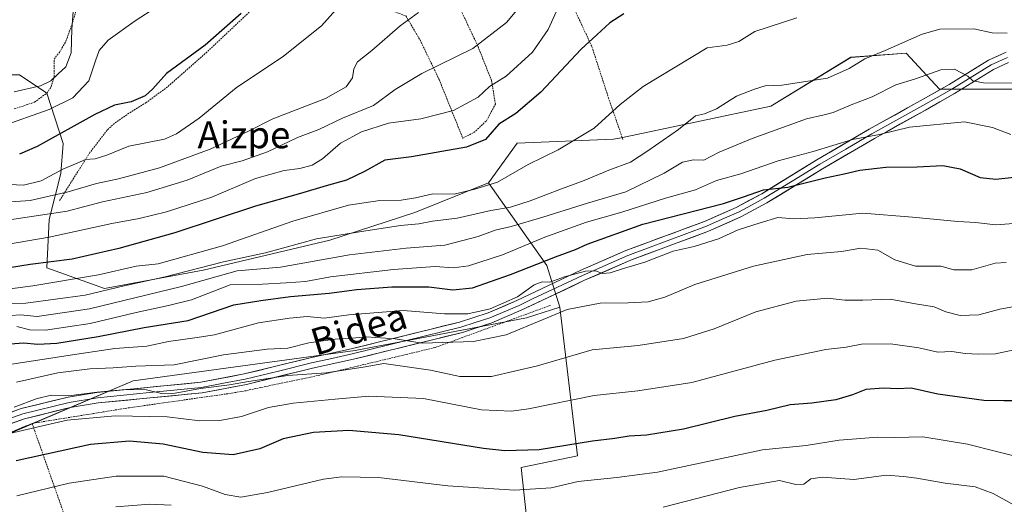
# Model space of a CAD drawing. Units: metres. Extents: x 596660 to 600085, y 4768444 to 4770806.
# Drawn here: x 597504 to 597797, y 4770476 to 4770620 of the extents above; entities that cross this region are included whole.
import ezdxf
from ezdxf.enums import TextEntityAlignment as Align

# ---------------------------------------------------------------- set-up
doc = ezdxf.new("R2010")
doc.units = ezdxf.units.M
doc.header["$MEASUREMENT"] = 0
doc.linetypes.add('TRAZOS', pattern=[0.75, 0.5, -0.25])
for name, color, linetype, lineweight in [('Alambrada', 19, 'TRAZOS', 0), ('Arbolado forestal CxS', 92, 'Continuous', 0), ('Curva de nivel maestra', 36, 'Continuous', 30), ('Curva de nivel normal', 36, 'Continuous', 0), ('Layer 0', 7, 'Continuous', 0), ('Pastizal CxS', 92, 'Continuous', 0), ('Prado CxS', 92, 'Continuous', 0), ('Texto cartográfico', 19, 'Continuous', 0)]:
    doc.layers.add(name, color=color, linetype=linetype, lineweight=lineweight)
doc.styles.add('Arial', font='txt', dxfattribs={"height": 0.2})

# ---------------------------------------------------------------- blocks, each defined once
blk = doc.blocks.new('*U154')
at = {"layer": 'Prado CxS', "color": 92, "linetype": 'Continuous', "lineweight": 0}
blk.add_polyline3d([(597799.9015, 4770599.7253, 590.8637), (597777.5145, 4770599.7251, 592.5641), (597767.6109, 4770610.4897, 588.6669), (597751.1473, 4770609.2255, 585.9055), (597727.2821, 4770594.6367, 588.8216), (597682.2471, 4770585.1793, 583.3839), (597680.5325, 4770584.8803, 583.3011), (597651.7995, 4770583.6983, 578.8836), (597643.2505, 4770571.8927, 581.6887), (597621.3517, 4770562.9965, 585.5759), (597596.0323, 4770554.7847, 589.3425), (597558.3935, 4770545.8879, 592.5122), (597528.9671, 4770540.4131, 589.1572), (597511.8589, 4770546.5719, 579.686), (597512.5435, 4770560.9427, 569.1517), (597515.9653, 4770574.6291, 558.9703), (597516.6497, 4770583.5251, 553.7177), (597511.8593, 4770598.5803, 544.5724), (597503.6475, 4770604.0547, 539.9718)], dxfattribs=at)
blk = doc.blocks.new('*U156')
at = {"layer": 'Pastizal CxS', "color": 92, "linetype": 'Continuous', "lineweight": 0}
blk.add_polyline3d([(597501.7071, 4770497.6549, 623.2276), (597537.5217, 4770512.8583, 615.4995), (597603.6193, 4770521.9095, 614.1035), (597654.5749, 4770531.6111, 610.9754), (597664.4877, 4770534.7927, 611.4925), (597669.7747, 4770490.5873, 628.3709), (597652.9843, 4770487.0893, 628.9298), (597656.4819, 4770454.9079, 644.0486), (597625.6995, 4770452.8089, 644.4329), (597627.0981, 4770373.7545, 680.5912), (597634.7933, 4770359.0633, 688.2962), (597676.0699, 4770361.8621, 686.5305), (597678.1691, 4770376.5535, 681.5343), (597678.1691, 4770390.5453, 675.6179), (597682.4037, 4770390.8101, 675.6096), (597689.3629, 4770391.2451, 675.1675), (597719.4457, 4770389.1467, 674.3351), (597728.5407, 4770419.2293, 662.8774), (597736.9363, 4770438.1179, 656.2523), (597771.0499, 4770443.4487, 651.9901), (597781.7103, 4770445.1147, 650.0274), (597811.0941, 4770445.1149, 644.2267)], dxfattribs=at)
blk = doc.blocks.new('*U196')
at = {"layer": 'Curva de nivel normal', "color": 36, "linetype": 'Continuous', "lineweight": 0}
blk.add_polyline3d([(597735.01, 4770620.96, 580), (597722.55, 4770616.89, 580), (597717.77, 4770613.99, 580), (597714.36, 4770612.87, 580), (597708.34, 4770612.07, 580), (597689.35, 4770600.57, 580), (597682.47, 4770595.23, 580), (597674.76, 4770588.11, 580), (597663.98, 4770581.73, 580), (597655.1, 4770577.3, 580), (597645.91, 4770572.04, 580), (597639.19, 4770569.96, 580), (597633.08, 4770568.52, 580), (597626.67, 4770568.59, 580), (597621.5, 4770567.36, 580), (597617.33, 4770566.74, 580), (597610.95, 4770566.6, 580), (597601.65, 4770565.19, 580), (597585.02, 4770560.4, 580), (597564.06, 4770553.14, 580), (597544.99, 4770547.7, 580), (597538.38, 4770547, 580), (597527.18, 4770544.5, 580), (597507.66, 4770541.22, 580), (597490.32, 4770538.89, 580)], dxfattribs=at)
blk = doc.blocks.new('*U201')
at = {"layer": 'Curva de nivel normal', "color": 36, "linetype": 'Continuous', "lineweight": 0}
blk.add_polyline3d([(597519.73, 4770624.14, 540), (597519.28, 4770617.57, 540), (597519.08, 4770610.57, 540), (597517.51, 4770606.35, 540), (597515.21, 4770604.35, 540), (597513.02, 4770602.19, 540), (597509.95, 4770600.73, 540), (597502.07, 4770598.97, 540)], dxfattribs=at)
blk = doc.blocks.new('*U217')
at = {"layer": 'Curva de nivel normal', "color": 36, "linetype": 'Continuous', "lineweight": 0}
blk.add_polyline3d([(597799.59, 4770601.49, 590), (597790.59, 4770601.6, 590), (597787.47, 4770602.19, 590), (597785.94, 4770603.66, 590), (597781.95, 4770605.72, 590), (597777.94, 4770605.54, 590), (597770.36, 4770602.8, 590), (597764.51, 4770601.07, 590), (597757.5, 4770597.48, 590), (597751.18, 4770595.11, 590), (597745.85, 4770592.84, 590), (597743.18, 4770592.06, 590), (597737.92, 4770590.96, 590), (597721.79, 4770585.1, 590), (597711.92, 4770581.01, 590), (597707.37, 4770578.58, 590), (597704.28, 4770578.75, 590), (597701.04, 4770578.04, 590), (597695.58, 4770574.69, 590), (597684.18, 4770569.14, 590), (597672.7, 4770565.76, 590), (597659.43, 4770561.58, 590), (597650.06, 4770558.84, 590), (597645.23, 4770557.72, 590), (597640.18, 4770555.9, 590), (597630.25, 4770553.3, 590), (597618.79, 4770552.36, 590), (597601.92, 4770550.39, 590), (597581.35, 4770546.71, 590), (597568.47, 4770545.62, 590), (597551.85, 4770540.96, 590), (597524.51, 4770534.31, 590), (597508.97, 4770532.08, 590), (597504.02, 4770532.5, 590), (597498.22, 4770532.15, 590)], dxfattribs=at)
blk = doc.blocks.new('*U218')
at = {"layer": 'Curva de nivel normal', "color": 36, "linetype": 'Continuous', "lineweight": 0}
blk.add_polyline3d([(597483.52, 4770550.75, 570), (597512.51, 4770555.67, 570), (597531.14, 4770559.79, 570), (597539.33, 4770561.27, 570), (597547.45, 4770563.26, 570), (597560.94, 4770567.6, 570), (597573.94, 4770573.12, 570), (597582.42, 4770575.56, 570), (597587.08, 4770576.11, 570), (597590.82, 4770577.13, 570), (597593.85, 4770579.03, 570), (597599.18, 4770583.62, 570), (597605.51, 4770587.09, 570), (597613.51, 4770589.62, 570), (597623.18, 4770590.88, 570), (597632.85, 4770593.42, 570), (597640.18, 4770597.34, 570), (597643.61, 4770600.58, 570), (597648.55, 4770603.64, 570), (597656.33, 4770610.81, 570), (597661.07, 4770617.56, 570), (597665.02, 4770626.36, 570)], dxfattribs=at)
blk = doc.blocks.new('*U227')
at = {"layer": 'Curva de nivel normal', "color": 36, "linetype": 'Continuous', "lineweight": 0}
blk.add_polyline3d([(597797.69, 4770616.41, 585), (597793.18, 4770616.57, 585), (597787.7, 4770617.68, 585), (597777.64, 4770617.63, 585), (597772.4, 4770616.12, 585), (597761.38, 4770611.31, 585), (597755.26, 4770608.79, 585), (597750.6, 4770605.86, 585), (597744.21, 4770603.02, 585), (597730.61, 4770600.94, 585), (597725.6, 4770600.7, 585), (597722.41, 4770599.7, 585), (597717.06, 4770597.67, 585), (597711.17, 4770593.94, 585), (597707.53, 4770592.37, 585), (597704.87, 4770591.82, 585), (597699.85, 4770587.71, 585), (597690.68, 4770581.39, 585), (597685.51, 4770578.01, 585), (597679.08, 4770575.6, 585), (597671.79, 4770572.5, 585), (597664.96, 4770570.1, 585), (597655.7, 4770566.46, 585), (597649.81, 4770564.65, 585), (597643.94, 4770563.62, 585), (597633.96, 4770561.38, 585), (597626.57, 4770560.46, 585), (597622.58, 4770559.63, 585), (597617.07, 4770559.12, 585), (597604.88, 4770557.28, 585), (597592.08, 4770555.16, 585), (597576.91, 4770550.97, 585), (597564.44, 4770548.35, 585), (597547.07, 4770543.83, 585), (597534.85, 4770541.22, 585), (597523.21, 4770538.39, 585), (597505.54, 4770536.04, 585), (597500.12, 4770535.82, 585)], dxfattribs=at)
blk = doc.blocks.new('*U231')
at = {"layer": 'Curva de nivel normal', "color": 36, "linetype": 'Continuous', "lineweight": 0}
blk.add_polyline3d([(597497.85, 4770588.56, 545), (597512.51, 4770593.71, 545), (597519.51, 4770597.16, 545), (597524.36, 4770602.21, 545), (597526.25, 4770608.19, 545), (597527.36, 4770611.3, 545), (597530.11, 4770614.31, 545), (597538.1, 4770620.13, 545), (597551.03, 4770628.56, 545)], dxfattribs=at)
blk = doc.blocks.new('*U235')
at = {"layer": 'Curva de nivel normal', "color": 36, "linetype": 'Continuous', "lineweight": 0}
blk.add_polyline3d([(597803.18, 4770535.65, 615), (597795.5, 4770534.28, 615), (597789.21, 4770532.54, 615), (597783.63, 4770532.31, 615), (597779.42, 4770533.44, 615), (597775.96, 4770534.92, 615), (597770.42, 4770535.81, 615), (597762.82, 4770537.21, 615), (597754.68, 4770536.87, 615), (597749.31, 4770536.92, 615), (597744.18, 4770537.55, 615), (597734.85, 4770536.65, 615), (597722.85, 4770533.48, 615), (597710.47, 4770528.36, 615), (597701.33, 4770525.5, 615), (597687.8, 4770523.4, 615), (597674.18, 4770522.13, 615), (597657.85, 4770517.39, 615), (597644.14, 4770514.19, 615), (597634.78, 4770514.13, 615), (597626.02, 4770516.07, 615), (597612.17, 4770518.06, 615), (597605.96, 4770516.91, 615), (597594.95, 4770515.3, 615), (597583.54, 4770514.46, 615), (597571.79, 4770512.69, 615), (597566.18, 4770511.65, 615), (597557.51, 4770510.57, 615), (597550.01, 4770509.23, 615), (597545.94, 4770509.16, 615), (597541.47, 4770510.19, 615), (597535.28, 4770510.34, 615), (597526.84, 4770509.56, 615), (597518.22, 4770508.44, 615), (597513.22, 4770508.61, 615), (597508.93, 4770507.65, 615), (597502.07, 4770505.02, 615)], dxfattribs=at)
blk = doc.blocks.new('*U252')
at = {"layer": 'Curva de nivel normal', "color": 36, "linetype": 'Continuous', "lineweight": 0}
blk.add_polyline3d([(597602.99, 4770629.25, 555), (597593.58, 4770618.57, 555), (597582.23, 4770609.6, 555), (597568.18, 4770600.16, 555), (597557.18, 4770591.11, 555), (597550.41, 4770586.46, 555), (597546.85, 4770584.9, 555), (597536.18, 4770582.74, 555), (597529.68, 4770580.06, 555), (597526.17, 4770579.03, 555), (597523.34, 4770578.81, 555), (597520.85, 4770577.74, 555), (597516.54, 4770575.92, 555), (597510.12, 4770572.49, 555), (597504.85, 4770571.13, 555), (597496.34, 4770571.58, 555)], dxfattribs=at)
blk = doc.blocks.new('*U258')
at = {"layer": 'Curva de nivel normal', "color": 36, "linetype": 'Continuous', "lineweight": 0}
blk.add_polyline3d([(597654.25, 4770626.42, 565), (597648.67, 4770619.57, 565), (597638.58, 4770611.87, 565), (597623.42, 4770604.45, 565), (597615.54, 4770599.65, 565), (597609.02, 4770594.89, 565), (597599.86, 4770591.08, 565), (597592.77, 4770587.73, 565), (597586.41, 4770585.34, 565), (597577.54, 4770581.06, 565), (597569.91, 4770578.41, 565), (597563.71, 4770576.77, 565), (597553.61, 4770572.66, 565), (597541.54, 4770568.93, 565), (597528.43, 4770566.15, 565), (597517.88, 4770563.45, 565), (597500.05, 4770560.73, 565)], dxfattribs=at)
blk = doc.blocks.new('*U267')
at = {"layer": 'Curva de nivel normal', "color": 36, "linetype": 'Continuous', "lineweight": 0}
blk.add_polyline3d([(597622.48, 4770622.55, 560), (597617.03, 4770618.57, 560), (597608.59, 4770611.23, 560), (597604.32, 4770607.9, 560), (597603.2, 4770605.76, 560), (597602.82, 4770603.12, 560), (597600.96, 4770600.46, 560), (597594.75, 4770596.99, 560), (597579.08, 4770590.88, 560), (597571.63, 4770587.17, 560), (597560.47, 4770581.88, 560), (597545.35, 4770576.34, 560), (597533.19, 4770573.01, 560), (597526.62, 4770571.66, 560), (597518.18, 4770569.17, 560), (597506.85, 4770566.64, 560), (597499.66, 4770566.1, 560)], dxfattribs=at)
blk = doc.blocks.new('*U271')
at = {"layer": 'Curva de nivel normal', "color": 36, "linetype": 'Continuous', "lineweight": 0}
blk.add_polyline3d([(597798.8, 4770586.26, 595), (597793.26, 4770588.29, 595), (597784.96, 4770590.01, 595), (597768.63, 4770588.4, 595), (597759.65, 4770586.21, 595), (597751.6, 4770584.78, 595), (597739.96, 4770581.17, 595), (597729.53, 4770578.36, 595), (597718.35, 4770574.55, 595), (597711.18, 4770572.5, 595), (597704.85, 4770569.79, 595), (597695.96, 4770567.33, 595), (597682.97, 4770563.15, 595), (597672.42, 4770560.13, 595), (597660.03, 4770555.7, 595), (597647.43, 4770550.44, 595), (597637.33, 4770547.15, 595), (597632.85, 4770546.54, 595), (597627.36, 4770546.9, 595), (597615, 4770546.03, 595), (597596.29, 4770543.83, 595), (597588.79, 4770542.51, 595), (597583.06, 4770542.06, 595), (597576.05, 4770541.66, 595), (597566.42, 4770541.48, 595), (597554.9, 4770537.02, 595), (597548, 4770535.3, 595), (597538.42, 4770533.22, 595), (597524.7, 4770529.98, 595), (597511.46, 4770528.02, 595), (597506.8, 4770528.06, 595), (597502.84, 4770529.04, 595)], dxfattribs=at)
blk = doc.blocks.new('*U275')
at = {"layer": 'Curva de nivel normal', "color": 36, "linetype": 'Continuous', "lineweight": 0}
blk.add_polyline3d([(597502.81, 4770512.47, 610), (597515.06, 4770515.32, 610), (597524.62, 4770516.46, 610), (597531.59, 4770516.73, 610), (597538.28, 4770517.28, 610), (597549.73, 4770517.64, 610), (597564.37, 4770520.68, 610), (597577.4, 4770522.27, 610), (597583.51, 4770522.61, 610), (597589.8, 4770524.25, 610), (597597.65, 4770525.34, 610), (597601.8, 4770525.48, 610), (597606.85, 4770526, 610), (597615.51, 4770525.41, 610), (597623.51, 4770524.13, 610), (597638.85, 4770524.56, 610), (597648.51, 4770526.61, 610), (597659.55, 4770531.11, 610), (597666.66, 4770534.11, 610), (597676.55, 4770536.02, 610), (597684.85, 4770536.07, 610), (597690.85, 4770536.38, 610), (597695.73, 4770537.78, 610), (597704.66, 4770541.61, 610), (597722.14, 4770547.07, 610), (597738.12, 4770550.54, 610), (597748.33, 4770551.41, 610), (597754.11, 4770552.43, 610), (597759.14, 4770551.76, 610), (597764.18, 4770548.96, 610), (597770.38, 4770547.03, 610), (597777.94, 4770547.01, 610), (597781.76, 4770545.91, 610), (597787.18, 4770545.97, 610), (597794.14, 4770547.97, 610), (597797.37, 4770548.08, 610)], dxfattribs=at)
blk = doc.blocks.new('*U291')
at = {"layer": 'Curva de nivel maestra', "color": 36, "linetype": 'Continuous', "lineweight": 30}
blk.add_polyline3d([(597569.7, 4770622.26, 550), (597558.9, 4770612.9, 550), (597547.46, 4770604.46, 550), (597543.35, 4770599.81, 550), (597541.09, 4770597.77, 550), (597536.91, 4770595.97, 550), (597531.91, 4770595.02, 550), (597526.11, 4770592.2, 550), (597508.91, 4770582.69, 550), (597503.68, 4770580.44, 550)], dxfattribs=at)
blk = doc.blocks.new('*U305')
at = {"layer": 'Curva de nivel maestra', "color": 36, "linetype": 'Continuous', "lineweight": 30}
blk.add_polyline3d([(597683.57, 4770622.14, 575), (597679.4, 4770619.54, 575), (597675.57, 4770615.94, 575), (597670.85, 4770611.69, 575), (597658.85, 4770598.82, 575), (597651.37, 4770592.54, 575), (597646.4, 4770589.28, 575), (597642.37, 4770584.76, 575), (597636.72, 4770582.47, 575), (597620.31, 4770579.64, 575), (597612.42, 4770578.63, 575), (597606.39, 4770575.21, 575), (597601, 4770572.66, 575), (597594.96, 4770570.95, 575), (597587.3, 4770568.63, 575), (597573.96, 4770564.91, 575), (597549.92, 4770556.94, 575), (597533.25, 4770552.28, 575), (597519.33, 4770549.12, 575), (597506.89, 4770547.58, 575), (597480.95, 4770543.34, 575)], dxfattribs=at)

msp = doc.modelspace()

# ---------------------------------------------------------------- linework, layer by layer
at = {"layer": 'Alambrada', "color": 19, "linetype": 'TRAZOS', "lineweight": 0}
for points in [[(597599.51, 4770651.43, 551.07), (597602.89, 4770644.97, 552.81), (597603.59, 4770642.57, 553.25), (597603.46, 4770639.94, 553.54), (597602.93, 4770638.04, 553.63), (597600.05, 4770633.81, 553.66), (597607.09, 4770627.73, 555.69), (597611.64, 4770624.1, 557.25), (597618.67, 4770621.57, 559.24), (597622.89, 4770614.41, 562.08), (597628.59, 4770602.63, 566.54), (597635.6, 4770585.18, 573.5), (597638.91, 4770586.82, 573.36), (597642.69, 4770590.32, 573.14), (597645.32, 4770595.3, 572.41), (597644.21, 4770602.22, 569.29), (597640.12, 4770612.54, 564.84), (597634.37, 4770624.74, 561.36), (597627.23, 4770638.67, 558.23)], [(597502.12, 4770593.87, 542.02), (597508.14, 4770595.85, 542), (597511.87, 4770598.59, 541.31), (597513.06, 4770600.43, 540.8), (597514.01, 4770603.43, 539.68), (597513.96, 4770608.65, 538.36), (597515.55, 4770610.69, 538.57), (597517.51, 4770614.02, 539.22), (597519.48, 4770619.63, 539.69), (597522.09, 4770628.34, 540.38), (597515.03, 4770633.13, 538.64), (597504.09, 4770641.01, 535.58)], [(597668.09, 4770625.22, 571.4), (597674.06, 4770612.39, 575.37), (597678.98, 4770597.21, 579.46), (597683.28, 4770584.75, 582.05)], [(597572.61, 4770623.2, 550.29), (597559.5, 4770610.84, 550.82), (597547.71, 4770600.43, 551.83), (597544.06, 4770597.74, 551.25), (597541.37, 4770595.74, 551.34), (597536.23, 4770592.56, 551.72), (597531.92, 4770589.55, 552.15), (597529.75, 4770587.55, 552.45), (597524.66, 4770580.91, 554.2), (597515.6, 4770566.56, 562.03)], [(597661.7, 4770535.36, 608.29), (597627.32, 4770522.79, 610.94), (597593.1, 4770514.59, 615.47), (597571.1, 4770509.96, 616.6), (597565.71, 4770509.05, 616.44), (597536.39, 4770504.88, 618.18), (597507.41, 4770500.21, 619.36)], [(597507.41, 4770500.21, 619.36), (597486.23, 4770491.38, 620.64)], [(597502.28, 4770327.76, 694), (597515.45, 4770337.83, 694.44), (597524.08, 4770343.18, 693.87), (597531.1, 4770392.33, 672.59), (597533.68, 4770418.89, 663.03), (597526.85, 4770446.25, 649.82), (597520.78, 4770462.32, 640.42), (597507.41, 4770500.21, 619.36)]]:
    msp.add_polyline3d(points, dxfattribs=at)
at = {"layer": 'Arbolado forestal CxS', "color": 92, "linetype": 'Continuous', "lineweight": 0}
for points in [[(597472.54, 4770727.55, 490.86), (597472.54, 4770715.37, 499.4), (597486.13, 4770696.35, 512.68), (597463.96, 4770674.54, 517.28), (597449.59, 4770655.38, 514.48), (597446.16, 4770641.69, 516.76), (597448.9, 4770625.27, 525.09), (597457.11, 4770614.32, 530.87), (597466.69, 4770604.74, 536.51), (597484.49, 4770604.05, 538.37), (597503.65, 4770604.05, 539.97), (597511.86, 4770598.58, 544.57), (597516.65, 4770583.53, 553.72), (597515.97, 4770574.63, 558.97), (597512.54, 4770560.94, 569.15), (597511.86, 4770546.57, 579.69), (597528.97, 4770540.41, 589.16), (597558.39, 4770545.89, 592.51), (597596.03, 4770554.78, 589.34), (597621.35, 4770563, 585.58), (597643.25, 4770571.89, 581.69)], [(597656.48, 4770454.91, 644.05), (597652.98, 4770487.09, 628.93), (597669.77, 4770490.59, 628.37), (597664.49, 4770534.79, 611.49), (597660.68, 4770547.25, 604.81), (597643.25, 4770571.89, 581.69), (597651.8, 4770583.7, 578.88), (597680.53, 4770584.88, 583.3), (597682.25, 4770585.18, 583.38), (597727.28, 4770594.64, 588.82), (597751.15, 4770609.23, 585.91), (597767.61, 4770610.49, 588.67), (597777.51, 4770599.73, 592.56), (597799.9, 4770599.73, 590.86)], [(597875.67, 4770464.16, 609.4), (597876.16, 4770471, 607.54), (597876.16, 4770501.08, 603.63), (597883.15, 4770501.78, 601.24), (597895.19, 4770505.74, 597.74), (597919.8, 4770511.9, 591.76), (597905.54, 4770526.97, 590.5), (597879.66, 4770541.66, 593.48), (597860.07, 4770559.15, 589.83), (597840.48, 4770575.24, 587.75), (597820.89, 4770584.33, 589.95), (597806.2, 4770594.83, 590.55), (597799.9, 4770599.73, 590.86), (597777.51, 4770599.73, 592.56), (597767.61, 4770610.49, 588.67), (597751.15, 4770609.23, 585.91), (597727.28, 4770594.64, 588.82), (597682.25, 4770585.18, 583.38), (597680.53, 4770584.88, 583.3), (597651.8, 4770583.7, 578.88), (597643.25, 4770571.89, 581.69)], [(597503.65, 4770604.05, 539.97), (597511.86, 4770598.58, 544.57), (597516.65, 4770583.53, 553.72), (597515.97, 4770574.63, 558.97), (597512.54, 4770560.94, 569.15), (597511.86, 4770546.57, 579.69), (597528.97, 4770540.41, 589.16), (597558.39, 4770545.89, 592.51), (597596.03, 4770554.78, 589.34), (597621.35, 4770563, 585.58), (597643.25, 4770571.89, 581.69), (597660.68, 4770547.25, 604.81), (597664.49, 4770534.79, 611.49), (597654.57, 4770531.61, 610.98), (597603.62, 4770521.91, 614.1), (597537.52, 4770512.86, 615.5), (597501.71, 4770497.65, 623.23)], [(597643.25, 4770571.89, 581.69), (597660.68, 4770547.25, 604.81), (597664.49, 4770534.79, 611.49)], [(597643.25, 4770571.89, 581.69), (597660.68, 4770547.25, 604.81), (597664.49, 4770534.79, 611.49)], [(597453.28, 4770481.91, 621.09), (597459.24, 4770479.46, 623.67), (597480.69, 4770490.69, 623.07), (597501.71, 4770497.65, 623.23), (597537.52, 4770512.86, 615.5), (597603.62, 4770521.91, 614.1), (597654.57, 4770531.61, 610.98), (597664.49, 4770534.79, 611.49)], [(597664.49, 4770534.79, 611.49), (597669.77, 4770490.59, 628.37), (597652.98, 4770487.09, 628.93), (597656.48, 4770454.91, 644.05), (597625.7, 4770452.81, 644.43), (597627.1, 4770373.75, 680.59), (597634.79, 4770359.06, 688.3), (597676.07, 4770361.86, 686.53), (597678.17, 4770376.55, 681.53), (597678.17, 4770390.55, 675.62), (597682.4, 4770390.81, 675.61), (597689.36, 4770391.25, 675.17), (597719.45, 4770389.15, 674.34), (597728.54, 4770419.23, 662.88), (597736.94, 4770438.12, 656.25), (597771.05, 4770443.45, 651.99), (597781.71, 4770445.11, 650.03), (597811.09, 4770445.11, 644.23), (597825.09, 4770445.12, 639.72), (597826.33, 4770451.08, 638.1), (597828.58, 4770461.91, 634.76), (597874.76, 4770451.41, 611.88), (597875.67, 4770464.16, 609.4)]]:
    msp.add_polyline3d(points, dxfattribs=at)
at = {"layer": 'Curva de nivel maestra', "color": 36, "linetype": 'Continuous', "lineweight": 30}
for points in [[(597498.33, 4770523.68, 600), (597504.88, 4770524.25, 600), (597509.18, 4770523.83, 600), (597514.83, 4770524.14, 600), (597527.13, 4770526.07, 600), (597540.83, 4770528.82, 600), (597553.85, 4770530.88, 600), (597567.51, 4770535.5, 600), (597575.56, 4770536.84, 600), (597584.37, 4770538.04, 600), (597595.89, 4770539.02, 600), (597604.04, 4770540.08, 600), (597614.48, 4770540.91, 600), (597625.5, 4770540.85, 600), (597632.71, 4770539.96, 600), (597638.51, 4770540.54, 600), (597649.85, 4770544.51, 600), (597663.18, 4770549.86, 600), (597669.14, 4770551.98, 600), (597672.68, 4770553.61, 600), (597689.18, 4770559.53, 600), (597713.18, 4770565.74, 600), (597719.18, 4770567.7, 600), (597725.14, 4770569.79, 600), (597732.35, 4770570.52, 600), (597743.47, 4770573.39, 600), (597749.18, 4770574.51, 600), (597753.85, 4770575.61, 600), (597761.51, 4770576.54, 600), (597770.85, 4770576.66, 600), (597778.51, 4770577.01, 600), (597783.66, 4770575.98, 600), (597789.59, 4770573.4, 600), (597794.26, 4770572.98, 600), (597799.78, 4770573.5, 600)], [(597802.05, 4770506.9, 625), (597796.67, 4770506.96, 625), (597790.72, 4770507.07, 625), (597777.06, 4770508.89, 625), (597769.05, 4770510.66, 625), (597765.06, 4770510.49, 625), (597760.85, 4770510.7, 625), (597755.62, 4770510.32, 625), (597751.61, 4770508.69, 625), (597746.62, 4770507.28, 625), (597739.51, 4770506.22, 625), (597733.04, 4770505.7, 625), (597726.14, 4770504.1, 625), (597716.56, 4770502.27, 625), (597701.28, 4770498.5, 625), (597690.33, 4770496.72, 625), (597685.12, 4770496.44, 625), (597680.86, 4770495.71, 625), (597674.19, 4770494.91, 625), (597658.32, 4770492.38, 625), (597648.12, 4770492.09, 625), (597641.75, 4770492.78, 625), (597616.56, 4770496.83, 625), (597601.71, 4770498.07, 625), (597591.16, 4770497.47, 625), (597582.19, 4770495.61, 625), (597575.26, 4770492.64, 625), (597567.26, 4770490.82, 625), (597558.27, 4770491.59, 625), (597546.43, 4770494.03, 625), (597536.45, 4770494.95, 625), (597524.76, 4770493.94, 625), (597502.67, 4770489.11, 625)]]:
    msp.add_polyline3d(points, dxfattribs=at)
at = {"layer": 'Curva de nivel normal', "color": 36, "linetype": 'Continuous', "lineweight": 0}
for points in [[(597501.37, 4770517.86, 605), (597517.51, 4770520.37, 605), (597532.03, 4770522.48, 605), (597541.58, 4770523.26, 605), (597548.03, 4770524.58, 605), (597555.85, 4770525.7, 605), (597561.69, 4770526.62, 605), (597574.82, 4770530.17, 605), (597584.08, 4770531.55, 605), (597589.33, 4770532.05, 605), (597594.38, 4770531.58, 605), (597601.73, 4770532.5, 605), (597617.85, 4770533.85, 605), (597630.18, 4770532.86, 605), (597637.17, 4770532.86, 605), (597643.74, 4770534.33, 605), (597651.93, 4770537.92, 605), (597656.9, 4770541.47, 605), (597659.21, 4770542.38, 605), (597661.52, 4770542.31, 605), (597665.89, 4770543.9, 605), (597672.18, 4770545.59, 605), (597675.13, 4770545.64, 605), (597677.17, 4770544.84, 605), (597679.51, 4770545.05, 605), (597683.51, 4770546.36, 605), (597689.85, 4770548.19, 605), (597698.29, 4770551.46, 605), (597704.47, 4770552.9, 605), (597711.75, 4770555.16, 605), (597717.61, 4770557.85, 605), (597724.12, 4770559.95, 605), (597729.36, 4770561.52, 605), (597734.12, 4770561.17, 605), (597740.45, 4770561.46, 605), (597754.7, 4770562.85, 605), (597769.51, 4770561.59, 605), (597782.93, 4770560.32, 605), (597788.34, 4770560.07, 605), (597794.22, 4770559.32, 605), (597801, 4770559.88, 605)], [(597803.02, 4770522.8, 620), (597794.18, 4770520.89, 620), (597789.18, 4770520.82, 620), (597785.18, 4770521, 620), (597781.2, 4770521.59, 620), (597776.99, 4770521.47, 620), (597771.39, 4770522.68, 620), (597762.98, 4770523.9, 620), (597754.32, 4770523.76, 620), (597749.75, 4770522.93, 620), (597743.66, 4770522.26, 620), (597728.51, 4770519.08, 620), (597703.81, 4770512.41, 620), (597687.7, 4770509.9, 620), (597674.75, 4770508.55, 620), (597655.19, 4770504.51, 620), (597650.1, 4770503.82, 620), (597641.24, 4770504.29, 620), (597623.9, 4770507.62, 620), (597607.68, 4770508.32, 620), (597597.62, 4770507.38, 620), (597585.09, 4770506.28, 620), (597577.81, 4770504.91, 620), (597569.76, 4770502.27, 620), (597563.3, 4770501.03, 620), (597557.33, 4770500.97, 620), (597547.64, 4770502.13, 620), (597532.18, 4770502.49, 620), (597517.85, 4770501.15, 620), (597498.15, 4770496.62, 620)], [(597800.04, 4770490.5, 630), (597794.45, 4770491.84, 630), (597785.86, 4770494.07, 630), (597772.53, 4770496.19, 630), (597764.18, 4770495.99, 630), (597759.12, 4770496.11, 630), (597747.62, 4770495.26, 630), (597737.79, 4770493.63, 630), (597724.85, 4770492.3, 630), (597693.59, 4770485.7, 630), (597681.48, 4770484.09, 630), (597669.93, 4770482.87, 630), (597661.93, 4770480.98, 630), (597651.03, 4770480.3, 630), (597631.2, 4770481.57, 630), (597610.51, 4770484.1, 630), (597599.6, 4770484.27, 630), (597594.18, 4770483.58, 630), (597577.51, 4770479.67, 630), (597569.51, 4770478.29, 630), (597564.85, 4770479.04, 630), (597558.18, 4770481.56, 630), (597546.67, 4770484.46, 630), (597532.47, 4770484.54, 630), (597518.43, 4770482.37, 630), (597502.89, 4770478.6, 630)], [(597799.07, 4770476.21, 635), (597793.49, 4770479.3, 635), (597788.18, 4770481.31, 635), (597779.25, 4770482.46, 635), (597770.79, 4770483.94, 635), (597766.85, 4770484.39, 635), (597761.74, 4770484.83, 635), (597752.02, 4770483.53, 635), (597742.66, 4770484.22, 635), (597739.18, 4770483.68, 635), (597737.18, 4770482.14, 635), (597734.76, 4770482, 635), (597729.9, 4770483.23, 635), (597717.98, 4770481.11, 635), (597695.22, 4770475.27, 635)], [(597548.85, 4770475.83, 635), (597542.47, 4770476.16, 635), (597532.35, 4770475.34, 635)]]:
    msp.add_polyline3d(points, dxfattribs=at)
at = {"layer": 'Layer 0', "linetype": 'Continuous', "lineweight": 0}
for points in [[(597495.91, 4770501.62), (597504.21, 4770504.62), (597518.17, 4770508.03), (597526.72, 4770509.44), (597557.61, 4770512.45), (597570.54, 4770514.93), (597590.19, 4770519.75), (597602.38, 4770522.42), (597634.63, 4770530.36), (597643.14, 4770533.12), (597651.71, 4770536.79), (597670.56, 4770545.7), (597684.19, 4770551.66), (597707.55, 4770560.36), (597716.98, 4770564.55), (597724.59, 4770568.61), (597741.05, 4770578.74), (597756.59, 4770587.83), (597771.76, 4770596.24), (597780.4, 4770601.13), (597792.11, 4770608.38), (597797.37, 4770610.79)], [(597797.74, 4770609.22), (597795.11, 4770608.02), (597792.86, 4770606.99), (597781.21, 4770599.77), (597776.86, 4770597.31), (597772.54, 4770594.86), (597757.37, 4770586.46), (597749.6, 4770581.91), (597741.86, 4770577.39), (597733.63, 4770572.32), (597725.38, 4770567.24), (597721.57, 4770565.21), (597717.68, 4770563.13), (597712.87, 4770560.99), (597708.15, 4770558.9), (597696.46, 4770554.55), (597684.78, 4770550.2), (597677.97, 4770547.22), (597671.22, 4770544.26), (597656.4, 4770537.26), (597652.36, 4770535.35), (597643.7, 4770531.64), (597639.32, 4770530.22), (597635.07, 4770528.84), (597602.74, 4770520.88), (597596.65, 4770519.54), (597590.55, 4770518.21), (597580.73, 4770515.8), (597570.88, 4770513.39), (597564.42, 4770512.15), (597557.84, 4770510.88), (597542.37, 4770509.38), (597526.93, 4770507.87), (597518.49, 4770506.48), (597504.67, 4770503.11), (597496.49, 4770500.15)], [(597798.11, 4770607.65), (597793.6, 4770605.59), (597782.01, 4770598.41), (597773.31, 4770593.48), (597758.15, 4770585.08), (597742.67, 4770576.03), (597726.16, 4770565.86), (597718.37, 4770561.71), (597708.75, 4770557.43), (597685.37, 4770548.73), (597671.87, 4770542.82), (597661.08, 4770537.72), (597653.01, 4770533.9), (597644.25, 4770530.15), (597635.5, 4770527.32), (597603.1, 4770519.34), (597590.91, 4770516.66), (597571.22, 4770511.84), (597558.07, 4770509.31), (597527.13, 4770506.3), (597518.8, 4770504.93), (597505.12, 4770501.59), (597497.07, 4770498.68)]]:
    msp.add_lwpolyline(points, dxfattribs=at)
for points in [[(597500.06, 4770503.12, 616.28), (597504.21, 4770504.62, 615.95), (597508.86, 4770505.76, 616.08), (597513.52, 4770506.89, 616.09), (597518.17, 4770508.03, 615.64), (597522.45, 4770508.74, 615.3), (597526.72, 4770509.44, 615.15), (597531.13, 4770509.87, 614.72), (597535.55, 4770510.3, 614.59), (597539.96, 4770510.73, 614.54), (597544.37, 4770511.16, 614.03), (597548.78, 4770511.59, 613.62), (597553.2, 4770512.02, 613.68), (597557.61, 4770512.45, 614.1), (597561.92, 4770513.28, 614.56), (597566.23, 4770514.1, 614.37), (597570.54, 4770514.93, 614.02), (597574.47, 4770515.89, 613.62), (597578.4, 4770516.86, 613.39), (597582.33, 4770517.82, 613.06), (597586.26, 4770518.79, 612.37), (597590.19, 4770519.75, 612.05), (597594.25, 4770520.64, 611.86), (597598.32, 4770521.53, 611.64), (597602.38, 4770522.42, 611.38), (597606.99, 4770523.55, 610.91), (597611.59, 4770524.69, 610.33), (597616.2, 4770525.82, 609.76), (597620.81, 4770526.96, 608.9), (597625.42, 4770528.09, 608.22), (597630.02, 4770529.23, 607.1), (597634.63, 4770530.36, 606.2), (597638.89, 4770531.74, 605.67), (597643.14, 4770533.12, 605.79), (597647.43, 4770534.96, 605.54), (597651.71, 4770536.79, 605.31), (597655.48, 4770538.57, 605.84), (597659.25, 4770540.35, 605.31), (597663.02, 4770542.14, 605.18), (597666.79, 4770543.92, 605.1), (597670.56, 4770545.7, 604.4), (597675.1, 4770547.69, 604.03), (597679.65, 4770549.67, 603.71), (597684.19, 4770551.66, 603.34), (597688.86, 4770553.4, 603.33), (597693.53, 4770555.14, 603.12), (597698.21, 4770556.88, 602.97), (597702.88, 4770558.62, 602.86), (597707.55, 4770560.36, 601.87), (597710.69, 4770561.76, 601.53), (597713.84, 4770563.15, 601.48), (597716.98, 4770564.55, 601.14), (597720.79, 4770566.58, 600.72), (597724.59, 4770568.61, 600.37), (597728.71, 4770571.14, 599.57), (597732.82, 4770573.68, 598.58), (597736.94, 4770576.21, 597.56), (597741.05, 4770578.74, 596.81), (597744.94, 4770581.01, 596.31), (597748.82, 4770583.29, 595.59), (597752.71, 4770585.56, 594.92), (597756.59, 4770587.83, 594.45), (597760.38, 4770589.93, 593.89), (597764.18, 4770592.04, 593.52), (597767.97, 4770594.14, 592.92), (597771.76, 4770596.24, 592.43), (597776.08, 4770598.69, 592.07), (597780.4, 4770601.13, 591.28), (597784.3, 4770603.55, 590.46), (597788.21, 4770605.96, 588.99), (597792.11, 4770608.38, 588), (597794.74, 4770609.59, 587.47), (597797.37, 4770610.79, 586.89)], [(597798.11, 4770607.65, 587.22), (597793.6, 4770605.59, 588.35), (597789.74, 4770603.2, 589.48), (597785.87, 4770600.8, 590.68), (597782.01, 4770598.41, 591.64), (597777.66, 4770595.95, 592.47), (597773.31, 4770593.48, 592.84), (597769.52, 4770591.38, 593.87), (597765.73, 4770589.28, 594.29), (597761.94, 4770587.18, 594.99), (597758.15, 4770585.08, 595.67), (597754.28, 4770582.82, 596.22), (597750.41, 4770580.56, 597.15), (597746.54, 4770578.29, 597.91), (597742.67, 4770576.03, 598.43), (597738.54, 4770573.49, 599.11), (597734.42, 4770570.95, 600.22), (597730.29, 4770568.4, 601.23), (597726.16, 4770565.86, 601.45), (597722.27, 4770563.79, 601.75), (597718.37, 4770561.71, 602.68), (597715.16, 4770560.28, 602.9), (597711.96, 4770558.86, 602.79), (597708.75, 4770557.43, 603.47), (597704.07, 4770555.69, 603.96), (597699.4, 4770553.95, 603.9), (597694.72, 4770552.21, 604.33), (597690.05, 4770550.47, 604.35), (597685.37, 4770548.73, 604.08), (597680.87, 4770546.76, 605.09), (597676.37, 4770544.79, 604.93), (597671.87, 4770542.82, 605.59), (597668.27, 4770541.12, 606.18), (597664.68, 4770539.42, 606.44), (597661.08, 4770537.72, 606.61), (597657.05, 4770535.81, 607.38), (597653.01, 4770533.9, 607.02), (597648.63, 4770532.03, 607.01), (597644.25, 4770530.15, 606.89), (597639.88, 4770528.74, 607.01), (597635.5, 4770527.32, 607.99), (597630.87, 4770526.18, 608.7), (597626.24, 4770525.04, 609.77), (597621.61, 4770523.9, 609.78), (597616.99, 4770522.76, 611), (597612.36, 4770521.62, 612.04), (597607.73, 4770520.48, 612.67), (597603.1, 4770519.34, 612.49), (597599.04, 4770518.45, 612.56), (597594.97, 4770517.55, 613.42), (597590.91, 4770516.66, 613.95), (597586.97, 4770515.7, 614.55), (597583.03, 4770514.73, 615.11), (597579.1, 4770513.77, 615.26), (597575.16, 4770512.8, 615.39), (597571.22, 4770511.84, 615.71), (597566.84, 4770511, 615.78), (597562.45, 4770510.15, 615.76), (597558.07, 4770509.31, 615.4), (597553.65, 4770508.88, 615.33), (597549.23, 4770508.45, 615.51), (597544.81, 4770508.02, 615.83), (597540.39, 4770507.59, 616.36), (597535.97, 4770507.16, 616.59), (597531.55, 4770506.73, 616.91), (597527.13, 4770506.3, 617.34), (597522.97, 4770505.62, 617.3), (597518.8, 4770504.93, 617.25), (597514.24, 4770503.82, 617.4), (597509.68, 4770502.7, 617.88), (597505.12, 4770501.59, 618.14), (597501.1, 4770500.14, 618.16)]]:
    msp.add_polyline3d(points, dxfattribs=at)
at = {"layer": 'Pastizal CxS', "color": 92, "linetype": 'Continuous', "lineweight": 0}
for points in [[(597453.28, 4770481.91, 621.09), (597459.24, 4770479.46, 623.67), (597480.69, 4770490.69, 623.07), (597501.71, 4770497.65, 623.23), (597537.52, 4770512.86, 615.5), (597603.62, 4770521.91, 614.1), (597654.57, 4770531.61, 610.98), (597664.49, 4770534.79, 611.49)], [(597664.49, 4770534.79, 611.49), (597669.77, 4770490.59, 628.37), (597652.98, 4770487.09, 628.93), (597656.48, 4770454.91, 644.05), (597625.7, 4770452.81, 644.43), (597627.1, 4770373.75, 680.59), (597634.79, 4770359.06, 688.3), (597676.07, 4770361.86, 686.53), (597678.17, 4770376.55, 681.53), (597678.17, 4770390.55, 675.62), (597682.4, 4770390.81, 675.61), (597689.36, 4770391.25, 675.17), (597719.45, 4770389.15, 674.34), (597728.54, 4770419.23, 662.88), (597736.94, 4770438.12, 656.25), (597771.05, 4770443.45, 651.99), (597781.71, 4770445.11, 650.03), (597811.09, 4770445.11, 644.23), (597825.09, 4770445.12, 639.72), (597826.33, 4770451.08, 638.1), (597828.58, 4770461.91, 634.76), (597874.76, 4770451.41, 611.88), (597875.67, 4770464.16, 609.4)]]:
    msp.add_polyline3d(points, dxfattribs=at)
at = {"layer": 'Prado CxS', "color": 92, "linetype": 'Continuous', "lineweight": 0}
for points in [[(597472.54, 4770727.55, 490.86), (597472.54, 4770715.37, 499.4), (597486.13, 4770696.35, 512.68), (597463.96, 4770674.54, 517.28), (597449.59, 4770655.38, 514.48), (597446.16, 4770641.69, 516.76), (597448.9, 4770625.27, 525.09), (597457.11, 4770614.32, 530.87), (597466.69, 4770604.74, 536.51), (597484.49, 4770604.05, 538.37), (597503.65, 4770604.05, 539.97), (597511.86, 4770598.58, 544.57), (597516.65, 4770583.53, 553.72), (597515.97, 4770574.63, 558.97), (597512.54, 4770560.94, 569.15), (597511.86, 4770546.57, 579.69), (597528.97, 4770540.41, 589.16), (597558.39, 4770545.89, 592.51), (597596.03, 4770554.78, 589.34), (597621.35, 4770563, 585.58), (597643.25, 4770571.89, 581.69)], [(597875.67, 4770464.16, 609.4), (597876.16, 4770471, 607.54), (597876.16, 4770501.08, 603.63), (597883.15, 4770501.78, 601.24), (597895.19, 4770505.74, 597.74), (597919.8, 4770511.9, 591.76), (597905.54, 4770526.97, 590.5), (597879.66, 4770541.66, 593.48), (597860.07, 4770559.15, 589.83), (597840.48, 4770575.24, 587.75), (597820.89, 4770584.33, 589.95), (597806.2, 4770594.83, 590.55), (597799.9, 4770599.73, 590.86), (597777.51, 4770599.73, 592.56), (597767.61, 4770610.49, 588.67), (597751.15, 4770609.23, 585.91), (597727.28, 4770594.64, 588.82), (597682.25, 4770585.18, 583.38), (597680.53, 4770584.88, 583.3), (597651.8, 4770583.7, 578.88), (597643.25, 4770571.89, 581.69)]]:
    msp.add_polyline3d(points, dxfattribs=at)

# ---------------------------------------------------------------- block references
at = {"layer": 'Curva de nivel maestra', "color": 36, "linetype": 'Continuous', "lineweight": 30}
for name in ['*U305', '*U291']:
    msp.add_blockref(name, (0, 0), dxfattribs=at)
at = {"layer": 'Curva de nivel normal', "color": 36, "linetype": 'Continuous', "lineweight": 0}
for name in ['*U271', '*U275', '*U235', '*U196', '*U231', '*U258', '*U218', '*U201', '*U252', '*U267', '*U227', '*U217']:
    msp.add_blockref(name, (0, 0), dxfattribs=at)
at = {"layer": 'Pastizal CxS', "color": 92, "linetype": 'Continuous', "lineweight": 0}
msp.add_blockref('*U156', (0, 0), dxfattribs=at)
at = {"layer": 'Prado CxS', "color": 92, "linetype": 'Continuous', "lineweight": 0}
msp.add_blockref('*U154', (0, 0), dxfattribs=at)

# ---------------------------------------------------------------- texts
at = {"layer": 'Texto cartográfico', "color": 19, "linetype": 'Continuous', "lineweight": 0, "style": 'Arial'}
msp.add_text('Aizpe', height=8, dxfattribs=at).set_placement((597570.49, 4770586.16), align=Align.MIDDLE_CENTER)
msp.add_text('Bidea', height=8, rotation=16.9127, dxfattribs=at).set_placement((597604.66, 4770528.36), align=Align.MIDDLE_CENTER)

doc.saveas('drawing.dxf')
